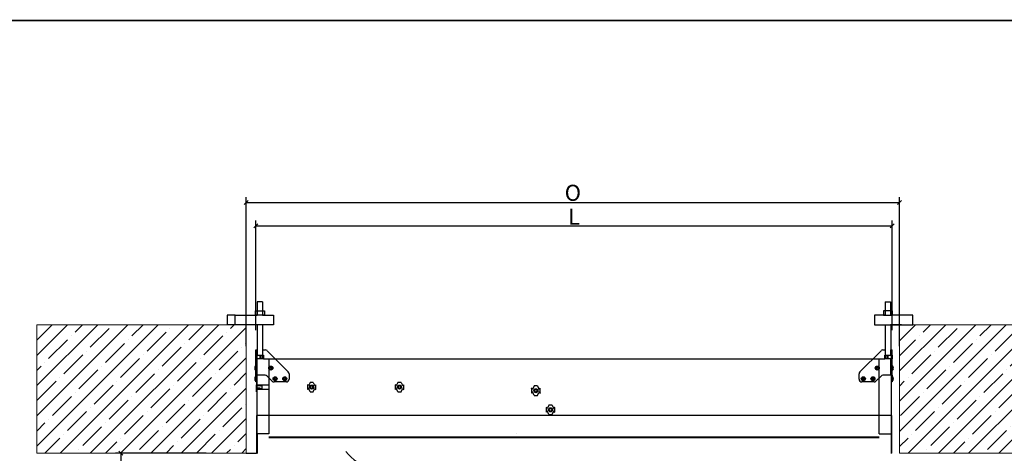
# Model space of a CAD drawing. Units: millimetres. Extents: x -3498 to 19955, y -3354 to 39653.
# Drawn here: x 11740 to 13578, y 2440 to 3251 of the extents above; entities that cross this region are included whole.
import ezdxf
from ezdxf.lldxf.tags import DXFTag

# ---------------------------------------------------------------- set-up
doc = ezdxf.new("R2010")
doc.units = ezdxf.units.MM
doc.layers.add('CONSTRUCTION', color=40, linetype='Continuous', lineweight=20)
doc.layers.add('FAKRO TEXT', color=80, linetype='Continuous', lineweight=9)
doc.layers.add('FAKRO LOFT LADDERS', color=7, linetype='Continuous')
doc.styles.get("Standard").update_dxf_attribs({"font": 'ARIAL.TTF'})
tags = doc.linetypes.add('HIDDEN2', pattern=[4.7625, 3.175, -1.5875]).pattern_tags.tags
tags[6:7] = [DXFTag(74, 4), DXFTag(75, 0), DXFTag(340, '0'), DXFTag(46, 0.0), DXFTag(50, 0.0), DXFTag(44, 0.0), DXFTag(45, 0.0)]
tags[4:5] = [DXFTag(74, 4), DXFTag(75, 0), DXFTag(340, '0'), DXFTag(46, 0.0), DXFTag(50, 0.0), DXFTag(44, 0.0), DXFTag(45, 0.0)]
doc.dimstyles.new('FAKRO', dxfattribs={"dimscale": 5, "dimtxt": 4, "dimasz": 1.5, "dimexe": 2, "dimexo": 15, "dimgap": 0.5, "dimtad": 1, "dimdec": 0, "dimrnd": 0.1, "dimzin": 1, "dimdsep": 46, "dimtxsty": 'Standard', "dimblk": 'OBLIQUE', "dimcen": 30, "dimclrd": 3, "dimclre": 3, "dimclrt": 3, "dimadec": 0, "dimazin": 0, "dimtfac": 1, "dimtdec": 0, "dimtix": 1, "dimtmove": 2, "dimatfit": 3, "dimldrblk": 'OBLIQUE', "dimfxl": 0, "dimtolj": 1, "dimarcsym": 0})

# ---------------------------------------------------------------- blocks, each defined once
blk = doc.blocks.new('A$C5B685DC8')
at = {"color": 7, "linetype": 'Continuous'}
for p, q in [((14.023, 5.339), (13.523, 5.339)), ((13.523, 5.339), (13.523, 4.096)), ((14.023, 5.339), (14.023, 4.096)), ((72.162, 5.344), (72.662, 5.344)), ((72.162, 5.344), (72.162, 4.1)), ((72.662, 5.344), (72.662, 4.1)), ((11.464, 4.096), (10.714, 4.096)), ((10.714, 4.096), (10.714, 3.2)), ((11.464, 3.2), (11.464, 4.096)), ((11.464, 4.096), (13.523, 4.096)), ((13.357, 4.098), (13.357, 4.498)), ((13.357, 4.498), (14.184, 4.498)), ((14.184, 4.098), (13.357, 4.098)), ((14.023, 4.096), (13.523, 4.096)), ((14.023, 4.096), (15.023, 4.096)), ((14.184, 4.498), (14.184, 4.098)), ((15.023, 4.096), (15.023, 3.2)), ((72.162, 4.1), (71.162, 4.1)), ((71.162, 4.1), (71.162, 3.2)), ((72, 4.503), (72, 4.103)), ((72.828, 4.503), (72, 4.503)), ((72, 4.103), (72.828, 4.103)), ((72.162, 4.1), (72.662, 4.1)), ((74.72, 4.1), (72.662, 4.1)), ((72.828, 4.103), (72.828, 4.503)), ((74.72, 3.2), (74.72, 4.1)), ((15.023, 3.2), (10.714, 3.2)), ((13.523, 3.2), (13.525, 0.35)), ((14.023, 3.2), (14.023, 0.35)), ((71.162, 3.2), (74.72, 3.2)), ((72.162, 3.2), (72.162, 0.35)), ((73.674, 3.2), (72.662, 3.2)), ((72.675, 3.2), (72.675, 0.35))]:
    blk.add_line(p, q, dxfattribs=at)
blk = doc.blocks.new('A$C440D5DCA')
at = {"color": 7, "linetype": 'Continuous'}
for p, q in [((28, 2916), (30.5, 2916)), ((28, 2906), (28, 2916)), ((30.5, 2906), (28, 2906)), ((28, 2899), (28, 2906)), ((30, 2899), (30, 2906)), ((30.5, 2906), (30.5, 2916)), ((30.5, 2906), (41.8, 2906)), ((35.8, 2899), (35.8, 2906)), ((36.8, 2906), (36.8, 2899)), ((39.8, 2906), (39.8, 2899)), ((40.5, 2916), (45.2, 2916)), ((41.8, 2906), (41.8, 2899)), ((48.7, 2914.5), (88.3, 2874.9)), ((1155.7, 2874.9), (1195.3, 2914.5)), ((1198.8, 2916), (1203.2, 2916)), ((1202.2, 2906), (1213.5, 2906)), ((1202.2, 2899), (1202.2, 2906)), ((1204.2, 2899), (1204.2, 2906)), ((1207.2, 2899), (1207.2, 2906)), ((1208.2, 2906), (1208.2, 2899)), ((1213.5, 2916), (1216, 2916)), ((1213.5, 2906), (1213.5, 2916)), ((1216, 2906), (1213.5, 2906)), ((1214, 2906), (1214, 2899)), ((1216, 2906), (1216, 2916)), ((1216, 2906), (1216, 2899)), ((28, 2868.5), (28, 2899)), ((28, 2899), (30.5, 2899)), ((30.5, 2868.5), (30.5, 2899)), ((41.8, 2899), (30.5, 2899)), ((64.3, 2899), (1179.7, 2899)), ((1213.5, 2899), (1202.2, 2899)), ((1213.5, 2868.5), (1213.5, 2899)), ((1213.5, 2899), (1216, 2899)), ((1216, 2868.5), (1216, 2899)), ((25.8, 2883.2), (25.8, 2883.2)), ((25.9, 2883.1), (25.8, 2883.1)), ((25.8, 2883.1), (25.9, 2883.1)), ((25.8, 2883.1), (25.8, 2883.1)), ((25.9, 2882.8), (25.8, 2882.8)), ((25.9, 2882.6), (25.8, 2882.6)), ((25.8, 2882.3), (25.9, 2882.3)), ((25.9, 2882.2), (25.8, 2882.2)), ((25.8, 2881.4), (25.8, 2881.4)), ((25.8, 2880.8), (25.8, 2880.8)), ((25.8, 2880.8), (25.8, 2880.8)), ((25.8, 2880.7), (25.8, 2880.7)), ((25.9, 2880.5), (25.8, 2880.5)), ((26, 2884.3), (26, 2884.5)), ((26, 2884.3), (26, 2881)), ((26, 2881), (26, 2879.4)), ((27.6, 2878.2), (27.6, 2885.7)), ((28, 2885.7), (27.6, 2885.7)), ((27.6, 2878.2), (28, 2878.2)), ((30.5, 2868.5), (28, 2868.5)), ((28, 2867), (28, 2868.5)), ((30, 2759), (30, 2868.5)), ((45.2, 2868.5), (30.5, 2868.5)), ((54.5, 2882.7), (53.8, 2882.7)), ((53.8, 2882.7), (53.8, 2881.2)), ((53.8, 2882.7), (54, 2882.5)), ((53.8, 2881.2), (54, 2881.4)), ((53.8, 2881.2), (54.5, 2881.2)), ((54.8, 2882.8), (54, 2883.8)), ((54, 2883.8), (55, 2882.9)), ((54, 2882.5), (54, 2881.4)), ((54.5, 2882.5), (54, 2882.5)), ((54, 2881.4), (54.5, 2881.4)), ((54, 2880.1), (54.8, 2881.1)), ((55, 2881), (54, 2880.1)), ((54.5, 2882.7), (54.5, 2882.5)), ((54.5, 2881.4), (54.5, 2881.2)), ((56.5, 2884.1), (55, 2884.1)), ((55, 2884.1), (55, 2883.2)), ((55, 2884.1), (55.2, 2883.9)), ((55, 2883.2), (55.2, 2883.2)), ((55, 2880.7), (55, 2879.9)), ((55.2, 2880.7), (55, 2880.7)), ((55.2, 2880.1), (55, 2879.9)), ((55, 2879.9), (56.5, 2879.9)), ((55.2, 2883.9), (55.2, 2883.2)), ((56.3, 2883.9), (55.2, 2883.9)), ((55.2, 2880.7), (55.2, 2880.1)), ((55.2, 2880.1), (56.3, 2880.1)), ((56.5, 2884.1), (56.3, 2883.9)), ((56.3, 2883.2), (56.3, 2883.9)), ((56.5, 2883.2), (56.3, 2883.2)), ((56.3, 2880.1), (56.3, 2880.7)), ((56.3, 2880.7), (56.5, 2880.7)), ((56.3, 2880.1), (56.5, 2879.9)), ((56.5, 2883.2), (56.5, 2884.1)), ((56.5, 2879.9), (56.5, 2880.7)), ((57.6, 2883.8), (56.6, 2882.9)), ((56.6, 2881), (57.6, 2880.1)), ((56.8, 2882.8), (57.6, 2883.8)), ((57.6, 2880.1), (56.8, 2881.1)), ((57.8, 2882.7), (57, 2882.7)), ((57, 2882.7), (57, 2882.5)), ((57.6, 2882.5), (57, 2882.5)), ((57, 2881.4), (57.6, 2881.4)), ((57, 2881.4), (57, 2881.2)), ((57, 2881.2), (57.8, 2881.2)), ((57.6, 2882.5), (57.8, 2882.7)), ((57.6, 2881.4), (57.6, 2882.5)), ((57.6, 2881.4), (57.8, 2881.2)), ((57.8, 2881.2), (57.8, 2882.7)), ((89.8, 2871.4), (89.8, 2861)), ((1154.2, 2861), (1154.2, 2871.4)), ((1187, 2882.7), (1186.2, 2882.7)), ((1186.2, 2882.7), (1186.2, 2881.2)), ((1186.2, 2882.7), (1186.4, 2882.5)), ((1186.2, 2881.2), (1186.4, 2881.4)), ((1186.2, 2881.2), (1187, 2881.2)), ((1187.2, 2882.8), (1186.4, 2883.8)), ((1186.4, 2883.8), (1187.4, 2882.9)), ((1186.4, 2882.5), (1186.4, 2881.4)), ((1187, 2882.5), (1186.4, 2882.5)), ((1186.4, 2881.4), (1187, 2881.4)), ((1186.4, 2880.1), (1187.2, 2881.1)), ((1187.4, 2881), (1186.4, 2880.1)), ((1187, 2882.7), (1187, 2882.5)), ((1187, 2881.4), (1187, 2881.2)), ((1189, 2884.1), (1187.5, 2884.1)), ((1187.5, 2884.1), (1187.5, 2883.2)), ((1187.5, 2884.1), (1187.7, 2883.9)), ((1187.5, 2883.2), (1187.7, 2883.2)), ((1187.5, 2880.7), (1187.5, 2879.9)), ((1187.7, 2880.7), (1187.5, 2880.7)), ((1187.7, 2880.1), (1187.5, 2879.9)), ((1187.5, 2879.9), (1189, 2879.9)), ((1187.7, 2883.9), (1187.7, 2883.2)), ((1188.8, 2883.9), (1187.7, 2883.9)), ((1187.7, 2880.7), (1187.7, 2880.1)), ((1187.7, 2880.1), (1188.8, 2880.1)), ((1189, 2884.1), (1188.8, 2883.9)), ((1188.8, 2883.2), (1188.8, 2883.9)), ((1189, 2883.2), (1188.8, 2883.2)), ((1188.8, 2880.1), (1188.8, 2880.7)), ((1188.8, 2880.7), (1189, 2880.7)), ((1188.8, 2880.1), (1189, 2879.9)), ((1189, 2883.2), (1189, 2884.1)), ((1190, 2883.8), (1189, 2882.9)), ((1189, 2881), (1190, 2880.1)), ((1189, 2879.9), (1189, 2880.7)), ((1189.2, 2882.8), (1190, 2883.8)), ((1190, 2880.1), (1189.2, 2881.1)), ((1190.2, 2882.7), (1189.5, 2882.7)), ((1189.5, 2882.7), (1189.5, 2882.5)), ((1190, 2882.5), (1189.5, 2882.5)), ((1189.5, 2881.4), (1190, 2881.4)), ((1189.5, 2881.4), (1189.5, 2881.2)), ((1189.5, 2881.2), (1190.2, 2881.2)), ((1190, 2882.5), (1190.2, 2882.7)), ((1190, 2881.4), (1190, 2882.5)), ((1190, 2881.4), (1190.2, 2881.2)), ((1190.2, 2881.2), (1190.2, 2882.7)), ((1213.5, 2868.5), (1198.8, 2868.5)), ((1216, 2868.5), (1213.5, 2868.5)), ((1214, 2868.5), (1214, 2759)), ((1216.4, 2885.7), (1216, 2885.7)), ((1216, 2878.2), (1216.4, 2878.2)), ((1216, 2868.5), (1216, 2867)), ((1216.4, 2878.2), (1216.4, 2885.7)), ((1218, 2884.5), (1218, 2884.3)), ((1218, 2881), (1218, 2884.3)), ((1218, 2879.4), (1218, 2881)), ((1218.1, 2883.1), (1218.2, 2883.1)), ((1218.1, 2883.1), (1218.2, 2883.1)), ((1218.1, 2882.8), (1218.2, 2882.8)), ((1218.1, 2882.6), (1218.2, 2882.6)), ((1218.2, 2882.3), (1218.1, 2882.3)), ((1218.1, 2882.2), (1218.2, 2882.2)), ((1218.1, 2880.5), (1218.2, 2880.5)), ((1218.2, 2883.2), (1218.2, 2883.2)), ((1218.2, 2883.1), (1218.2, 2883.1)), ((1218.2, 2881.4), (1218.2, 2881.4)), ((1218.2, 2880.8), (1218.2, 2880.8)), ((1218.2, 2880.8), (1218.2, 2880.8)), ((1218.2, 2880.7), (1218.2, 2880.7)), ((25.8, 2863.2), (25.8, 2863.2)), ((25.8, 2863.1), (25.8, 2863.1)), ((25.9, 2863.1), (25.8, 2863.1)), ((25.8, 2863.1), (25.9, 2863.1)), ((25.8, 2863.1), (25.8, 2863.1)), ((25.8, 2863.1), (25.8, 2863.1)), ((25.9, 2862.8), (25.8, 2862.8)), ((25.9, 2862.6), (25.8, 2862.6)), ((25.8, 2862.3), (25.9, 2862.3)), ((25.9, 2862.2), (25.8, 2862.2)), ((25.8, 2861.4), (25.8, 2861.4)), ((25.8, 2860.8), (25.8, 2860.8)), ((25.8, 2860.8), (25.8, 2860.8)), ((25.8, 2860.7), (25.8, 2860.7)), ((25.9, 2860.5), (25.8, 2860.5)), ((26, 2864.3), (26, 2864.5)), ((26, 2864.3), (26, 2861)), ((26, 2861), (26, 2859.4)), ((27.6, 2858.2), (27.6, 2865.7)), ((28, 2865.7), (27.6, 2865.7)), ((27.6, 2858.2), (28, 2858.2)), ((28, 2867), (28, 2857.4)), ((30, 2867), (28, 2867)), ((28, 2856), (28, 2857.4)), ((28, 2857.4), (30, 2857.4)), ((30, 2856), (28, 2856)), ((30, 2855.3), (28.9, 2855.3)), ((28.9, 2855.3), (28.9, 2850.9)), ((30, 2850.7), (28.9, 2850.9)), ((28.9, 2850.7), (28.9, 2850.9)), ((30, 2849.7), (28.9, 2850.7)), ((28.9, 2842.2), (28.9, 2850.7)), ((58.3, 2857.4), (48.7, 2867)), ((62.5, 2862.7), (61.8, 2862.7)), ((61.8, 2862.7), (61.8, 2861.2)), ((61.8, 2862.7), (62, 2862.5)), ((61.8, 2861.2), (62, 2861.4)), ((61.8, 2861.2), (62.5, 2861.2)), ((84.8, 2856), (61.8, 2856)), ((62.8, 2862.8), (62, 2863.8)), ((62, 2863.8), (63, 2862.9)), ((62, 2862.5), (62, 2861.4)), ((62.5, 2862.5), (62, 2862.5)), ((62, 2861.4), (62.5, 2861.4)), ((62, 2860.1), (62.8, 2861.1)), ((63, 2861), (62, 2860.1)), ((62.5, 2862.7), (62.5, 2862.5)), ((62.5, 2861.4), (62.5, 2861.2)), ((64.5, 2864.1), (63, 2864.1)), ((63, 2864.1), (63, 2863.2)), ((63, 2864.1), (63.2, 2863.9)), ((63, 2863.2), (63.2, 2863.2)), ((63, 2860.7), (63, 2859.9)), ((63.2, 2860.7), (63, 2860.7)), ((63.2, 2860.1), (63, 2859.9)), ((63, 2859.9), (64.5, 2859.9)), ((63.2, 2863.9), (63.2, 2863.2)), ((64.3, 2863.9), (63.2, 2863.9)), ((63.2, 2860.7), (63.2, 2860.1)), ((63.2, 2860.1), (64.3, 2860.1)), ((64.5, 2864.1), (64.3, 2863.9)), ((64.3, 2863.2), (64.3, 2863.9)), ((64.5, 2863.2), (64.3, 2863.2)), ((64.3, 2860.1), (64.3, 2860.7)), ((64.3, 2860.7), (64.5, 2860.7)), ((64.3, 2860.1), (64.5, 2859.9)), ((64.5, 2863.2), (64.5, 2864.1)), ((64.5, 2859.9), (64.5, 2860.7)), ((65.6, 2863.8), (64.6, 2862.9)), ((64.6, 2861), (65.6, 2860.1)), ((64.8, 2862.8), (65.6, 2863.8)), ((65.6, 2860.1), (64.8, 2861.1)), ((65.8, 2862.7), (65, 2862.7)), ((65, 2862.7), (65, 2862.5)), ((65.6, 2862.5), (65, 2862.5)), ((65, 2861.4), (65.6, 2861.4)), ((65, 2861.4), (65, 2861.2)), ((65, 2861.2), (65.8, 2861.2)), ((65.6, 2862.5), (65.8, 2862.7)), ((65.6, 2861.4), (65.6, 2862.5)), ((65.6, 2861.4), (65.8, 2861.2)), ((65.8, 2861.2), (65.8, 2862.7)), ((80.5, 2862.7), (79.8, 2862.7)), ((79.8, 2862.7), (79.8, 2861.2)), ((79.8, 2862.7), (80, 2862.5)), ((79.8, 2861.2), (80, 2861.4)), ((79.8, 2861.2), (80.5, 2861.2)), ((80.8, 2862.8), (80, 2863.8)), ((80, 2863.8), (81, 2862.9)), ((80, 2862.5), (80, 2861.4)), ((80.5, 2862.5), (80, 2862.5)), ((80, 2861.4), (80.5, 2861.4)), ((80, 2860.1), (80.8, 2861.1)), ((81, 2861), (80, 2860.1)), ((80.5, 2862.7), (80.5, 2862.5)), ((80.5, 2861.4), (80.5, 2861.2)), ((82.5, 2864.1), (81, 2864.1)), ((81, 2864.1), (81, 2863.2)), ((81, 2864.1), (81.2, 2863.9)), ((81, 2863.2), (81.2, 2863.2)), ((81, 2860.7), (81, 2859.9)), ((81.2, 2860.7), (81, 2860.7)), ((81.2, 2860.1), (81, 2859.9)), ((81, 2859.9), (82.5, 2859.9)), ((81.2, 2863.9), (81.2, 2863.2)), ((82.3, 2863.9), (81.2, 2863.9)), ((81.2, 2860.7), (81.2, 2860.1)), ((81.2, 2860.1), (82.3, 2860.1)), ((82.5, 2864.1), (82.3, 2863.9)), ((82.3, 2863.2), (82.3, 2863.9)), ((82.5, 2863.2), (82.3, 2863.2)), ((82.3, 2860.1), (82.3, 2860.7)), ((82.3, 2860.7), (82.5, 2860.7)), ((82.3, 2860.1), (82.5, 2859.9)), ((82.5, 2863.2), (82.5, 2864.1)), ((82.5, 2859.9), (82.5, 2860.7)), ((83.6, 2863.8), (82.6, 2862.9)), ((82.6, 2861), (83.6, 2860.1)), ((82.8, 2862.8), (83.6, 2863.8)), ((83.6, 2860.1), (82.8, 2861.1)), ((83.8, 2862.7), (83, 2862.7)), ((83, 2862.7), (83, 2862.5)), ((83.6, 2862.5), (83, 2862.5)), ((83, 2861.4), (83.6, 2861.4)), ((83, 2861.4), (83, 2861.2)), ((83, 2861.2), (83.8, 2861.2)), ((83.6, 2862.5), (83.8, 2862.7)), ((83.6, 2861.4), (83.6, 2862.5)), ((83.6, 2861.4), (83.8, 2861.2)), ((83.8, 2861.2), (83.8, 2862.7)), ((126.5, 2849.8), (124.1, 2850.9)), ((124.1, 2850.7), (124.1, 2850.9)), ((124.1, 2850.7), (124.1, 2842.2)), ((129, 2855.3), (126.5, 2849.8)), ((135, 2855.3), (129, 2855.3)), ((135, 2855.3), (137.5, 2849.8)), ((137.5, 2849.8), (139.9, 2850.9)), ((140, 2850.7), (139.9, 2850.9)), ((140, 2842.2), (140, 2850.7)), ((290.5, 2849.8), (288.1, 2850.9)), ((288.1, 2850.7), (288.1, 2850.9)), ((288.1, 2850.7), (288.1, 2842.2)), ((293, 2855.3), (290.5, 2849.8)), ((299, 2855.3), (293, 2855.3)), ((299, 2855.3), (301.5, 2849.8)), ((301.5, 2849.8), (303.9, 2850.9)), ((304, 2850.7), (303.9, 2850.9)), ((304, 2842.2), (304, 2850.7)), ((1182.2, 2856), (1159.2, 2856)), ((1161, 2862.7), (1160.2, 2862.7)), ((1160.2, 2862.7), (1160.2, 2861.2)), ((1160.2, 2862.7), (1160.4, 2862.5)), ((1160.2, 2861.2), (1160.4, 2861.4)), ((1160.2, 2861.2), (1161, 2861.2)), ((1161.2, 2862.8), (1160.4, 2863.8)), ((1160.4, 2863.8), (1161.4, 2862.9)), ((1160.4, 2862.5), (1160.4, 2861.4)), ((1161, 2862.5), (1160.4, 2862.5)), ((1160.4, 2861.4), (1161, 2861.4)), ((1160.4, 2860.1), (1161.2, 2861.1)), ((1161.4, 2861), (1160.4, 2860.1)), ((1161, 2862.7), (1161, 2862.5)), ((1161, 2861.4), (1161, 2861.2)), ((1163, 2864.1), (1161.5, 2864.1)), ((1161.5, 2864.1), (1161.5, 2863.2)), ((1161.5, 2864.1), (1161.7, 2863.9)), ((1161.5, 2863.2), (1161.7, 2863.2)), ((1161.5, 2860.7), (1161.5, 2859.9)), ((1161.7, 2860.7), (1161.5, 2860.7)), ((1161.7, 2860.1), (1161.5, 2859.9)), ((1161.5, 2859.9), (1163, 2859.9)), ((1161.7, 2863.9), (1161.7, 2863.2)), ((1162.8, 2863.9), (1161.7, 2863.9)), ((1161.7, 2860.7), (1161.7, 2860.1)), ((1161.7, 2860.1), (1162.8, 2860.1)), ((1163, 2864.1), (1162.8, 2863.9)), ((1162.8, 2863.2), (1162.8, 2863.9)), ((1163, 2863.2), (1162.8, 2863.2)), ((1162.8, 2860.1), (1162.8, 2860.7)), ((1162.8, 2860.7), (1163, 2860.7)), ((1162.8, 2860.1), (1163, 2859.9)), ((1163, 2863.2), (1163, 2864.1)), ((1164, 2863.8), (1163, 2862.9)), ((1163, 2861), (1164, 2860.1)), ((1163, 2859.9), (1163, 2860.7)), ((1163.2, 2862.8), (1164, 2863.8)), ((1164, 2860.1), (1163.2, 2861.1)), ((1164.2, 2862.7), (1163.5, 2862.7)), ((1163.5, 2862.7), (1163.5, 2862.5)), ((1164, 2862.5), (1163.5, 2862.5)), ((1163.5, 2861.4), (1164, 2861.4)), ((1163.5, 2861.4), (1163.5, 2861.2)), ((1163.5, 2861.2), (1164.2, 2861.2)), ((1164, 2862.5), (1164.2, 2862.7)), ((1164, 2861.4), (1164, 2862.5)), ((1164, 2861.4), (1164.2, 2861.2)), ((1164.2, 2861.2), (1164.2, 2862.7)), ((1179, 2862.7), (1178.2, 2862.7)), ((1178.2, 2862.7), (1178.2, 2861.2)), ((1178.2, 2862.7), (1178.4, 2862.5)), ((1178.2, 2861.2), (1178.4, 2861.4)), ((1178.2, 2861.2), (1179, 2861.2)), ((1179.2, 2862.8), (1178.4, 2863.8)), ((1178.4, 2863.8), (1179.4, 2862.9)), ((1178.4, 2862.5), (1178.4, 2861.4)), ((1179, 2862.5), (1178.4, 2862.5)), ((1178.4, 2861.4), (1179, 2861.4)), ((1178.4, 2860.1), (1179.2, 2861.1)), ((1179.4, 2861), (1178.4, 2860.1)), ((1179, 2862.7), (1179, 2862.5)), ((1179, 2861.4), (1179, 2861.2)), ((1181, 2864.1), (1179.5, 2864.1)), ((1179.5, 2864.1), (1179.5, 2863.2)), ((1179.5, 2864.1), (1179.7, 2863.9)), ((1179.5, 2863.2), (1179.7, 2863.2)), ((1179.5, 2860.7), (1179.5, 2859.9)), ((1179.7, 2860.7), (1179.5, 2860.7)), ((1179.7, 2860.1), (1179.5, 2859.9)), ((1179.5, 2859.9), (1181, 2859.9)), ((1179.7, 2863.9), (1179.7, 2863.2)), ((1180.8, 2863.9), (1179.7, 2863.9)), ((1179.7, 2860.7), (1179.7, 2860.1)), ((1179.7, 2860.1), (1180.8, 2860.1)), ((1181, 2864.1), (1180.8, 2863.9)), ((1180.8, 2863.2), (1180.8, 2863.9)), ((1181, 2863.2), (1180.8, 2863.2)), ((1180.8, 2860.1), (1180.8, 2860.7)), ((1180.8, 2860.7), (1181, 2860.7)), ((1180.8, 2860.1), (1181, 2859.9)), ((1181, 2863.2), (1181, 2864.1)), ((1182, 2863.8), (1181, 2862.9)), ((1181, 2861), (1182, 2860.1)), ((1181, 2859.9), (1181, 2860.7)), ((1181.2, 2862.8), (1182, 2863.8)), ((1182, 2860.1), (1181.2, 2861.1)), ((1182.2, 2862.7), (1181.5, 2862.7)), ((1181.5, 2862.7), (1181.5, 2862.5)), ((1182, 2862.5), (1181.5, 2862.5)), ((1181.5, 2861.4), (1182, 2861.4)), ((1181.5, 2861.4), (1181.5, 2861.2)), ((1181.5, 2861.2), (1182.2, 2861.2)), ((1182, 2862.5), (1182.2, 2862.7)), ((1182, 2861.4), (1182, 2862.5)), ((1182, 2861.4), (1182.2, 2861.2)), ((1182.2, 2861.2), (1182.2, 2862.7)), ((1195.3, 2867), (1185.7, 2857.4)), ((1216, 2867), (1214, 2867)), ((1214, 2857.4), (1216, 2857.4)), ((1216, 2856), (1214, 2856)), ((1216, 2857.4), (1216, 2867)), ((1216.4, 2865.7), (1216, 2865.7)), ((1216, 2858.2), (1216.4, 2858.2)), ((1216, 2857.4), (1216, 2856)), ((1216.4, 2858.2), (1216.4, 2865.7)), ((1218, 2864.5), (1218, 2864.3)), ((1218, 2861), (1218, 2864.3)), ((1218, 2859.4), (1218, 2861)), ((1218.1, 2863.1), (1218.2, 2863.1)), ((1218.1, 2863.1), (1218.2, 2863.1)), ((1218.1, 2862.8), (1218.2, 2862.8)), ((1218.1, 2862.6), (1218.2, 2862.6)), ((1218.2, 2862.3), (1218.1, 2862.3)), ((1218.1, 2862.2), (1218.2, 2862.2)), ((1218.1, 2860.5), (1218.2, 2860.5)), ((1218.2, 2863.2), (1218.2, 2863.2)), ((1218.2, 2863.1), (1218.2, 2863.1)), ((1218.2, 2863.1), (1218.2, 2863.1)), ((1218.2, 2863.1), (1218.2, 2863.1)), ((1218.2, 2861.4), (1218.2, 2861.4)), ((1218.2, 2860.8), (1218.2, 2860.8)), ((1218.2, 2860.8), (1218.2, 2860.8)), ((1218.2, 2860.7), (1218.2, 2860.7)), ((30, 2843.2), (28.9, 2842.2)), ((28.9, 2842), (30, 2842.2)), ((28.9, 2842.2), (28.9, 2842)), ((28.9, 2837.7), (28.9, 2842)), ((30, 2837.7), (28.9, 2837.7)), ((126.5, 2843.1), (124.1, 2842)), ((124.1, 2842.2), (124.1, 2842)), ((129, 2837.7), (126.5, 2843.1)), ((129, 2837.7), (135, 2837.7)), ((135, 2837.7), (137.5, 2843.1)), ((137.5, 2843.1), (139.9, 2842)), ((140, 2842.2), (139.9, 2842)), ((290.5, 2843.1), (288.1, 2842)), ((288.1, 2842.2), (288.1, 2842)), ((293, 2837.7), (290.5, 2843.1)), ((293, 2837.7), (299, 2837.7)), ((299, 2837.7), (301.5, 2843.1)), ((301.5, 2843.1), (303.9, 2842)), ((304, 2842.2), (303.9, 2842)), ((542.7, 2844), (542.8, 2844.2)), ((542.7, 2844), (542.7, 2835.5)), ((542.7, 2835.5), (542.8, 2835.3)), ((545.2, 2843.1), (542.8, 2844.2)), ((545.2, 2836.4), (542.8, 2835.3)), ((547.7, 2848.5), (545.2, 2843.1)), ((547.7, 2830.9), (545.2, 2836.4)), ((553.7, 2848.5), (547.7, 2848.5)), ((553.7, 2848.5), (556.2, 2843.1)), ((553.7, 2830.9), (556.2, 2836.4)), ((556.2, 2843.1), (558.6, 2844.2)), ((556.2, 2836.4), (558.6, 2835.3)), ((558.6, 2844), (558.6, 2844.2)), ((558.6, 2835.5), (558.6, 2844)), ((558.6, 2835.5), (558.6, 2835.3)), ((547.7, 2830.9), (553.7, 2830.9)), ((570, 2808.1), (570.1, 2808.4)), ((570, 2808.1), (570, 2799.7)), ((570, 2799.7), (570.1, 2799.5)), ((572.5, 2807.3), (570.1, 2808.4)), ((572.5, 2800.6), (570.1, 2799.5)), ((575, 2812.7), (572.5, 2807.3)), ((575, 2795.1), (572.5, 2800.6)), ((581, 2812.7), (575, 2812.7)), ((575, 2795.1), (581, 2795.1)), ((581, 2812.7), (583.5, 2807.3)), ((581, 2795.1), (583.5, 2800.6)), ((583.5, 2807.3), (585.8, 2808.4)), ((583.5, 2800.6), (585.8, 2799.5)), ((585.9, 2808.1), (585.8, 2808.4)), ((585.9, 2799.7), (585.8, 2799.5)), ((585.9, 2799.7), (585.9, 2808.1)), ((30, 2793), (29, 2793)), ((29, 2793), (29, 2723)), ((1215, 2793), (29, 2793)), ((1214, 2793), (1215, 2793)), ((1215, 2793), (1215, 2723)), ((30, 2759), (30, 2722)), ((514.2, 2758.9), (514.2, 2759)), ((1214, 2759), (1214, 2723)), ((52, 2752.3), (1192, 2752.3)), ((225.3, 2752.3), (157.1, 2752.3)), ((0, 2723), (0, 2722)), ((10, 2723), (29, 2723)), ((1214, 2723), (1214, 2722)), ((1244, 2722), (1244, 2723))]:
    blk.add_line(p, q, dxfattribs=at)
at = {"color": 7, "linetype": 'HIDDEN2'}
for p, q in [((30, 2868.5), (30, 2899)), ((41.8, 2899), (64.3, 2899)), ((52, 2899), (52, 2759)), ((1179.7, 2899), (1202.2, 2899)), ((1192, 2759), (1192, 2899)), ((1214, 2899), (1214, 2868.5)), ((36, 2849.8), (30, 2850.7)), ((38.9, 2850.2), (30, 2850.2)), ((52, 2850.2), (38.9, 2850.2)), ((38.9, 2850.2), (38.9, 2842.7)), ((30, 2849.8), (28.9, 2849.8)), ((28.9, 2849.5), (38.9, 2849.5)), ((38.9, 2849), (28.9, 2849)), ((28.9, 2844), (38.9, 2844)), ((28.9, 2843.5), (38.9, 2843.5)), ((30, 2843.1), (28.9, 2843.1)), ((36, 2849.8), (30, 2849.8)), ((30, 2849.7), (36, 2848.8)), ((36, 2848.8), (30, 2848.8)), ((36, 2844.1), (30, 2844.1)), ((30, 2843.2), (36, 2844.1)), ((36, 2843.1), (30, 2843.1)), ((30, 2842.2), (36, 2843.1)), ((30, 2842.7), (38.9, 2842.7)), ((36, 2848.8), (36, 2849.8)), ((36, 2844.1), (36, 2843.1)), ((38.9, 2842.7), (52, 2842.7)), ((126, 2848.8), (124.1, 2849.7)), ((126, 2844.1), (124.1, 2843.2)), ((126.5, 2849.8), (126, 2848.8)), ((126.5, 2843.1), (126, 2844.1)), ((138, 2848.8), (137.5, 2849.8)), ((138, 2844.1), (137.5, 2843.1)), ((140, 2849.7), (138, 2848.8)), ((140, 2843.2), (138, 2844.1)), ((290, 2848.8), (288.1, 2849.7)), ((290, 2844.1), (288.1, 2843.2)), ((290.5, 2849.8), (290, 2848.8)), ((290.5, 2843.1), (290, 2844.1)), ((302, 2848.8), (301.5, 2849.8)), ((302, 2844.1), (301.5, 2843.1)), ((304, 2849.7), (302, 2848.8)), ((304, 2843.2), (302, 2844.1)), ((544.7, 2842.1), (542.7, 2843)), ((544.7, 2837.4), (542.7, 2836.5)), ((545.2, 2843.1), (544.7, 2842.1)), ((545.2, 2836.4), (544.7, 2837.4)), ((556.7, 2842.1), (556.2, 2843.1)), ((556.7, 2837.4), (556.2, 2836.4)), ((558.6, 2843), (556.7, 2842.1)), ((558.6, 2836.5), (556.7, 2837.4)), ((572, 2806.3), (570, 2807.2)), ((572, 2801.6), (570, 2800.7)), ((572.5, 2807.3), (572, 2806.3)), ((572.5, 2800.6), (572, 2801.6)), ((583.9, 2806.3), (583.5, 2807.3)), ((583.9, 2801.6), (583.5, 2800.6)), ((585.9, 2807.2), (583.9, 2806.3)), ((585.9, 2800.7), (583.9, 2801.6)), ((52, 2759), (29, 2759)), ((1192, 2759), (1214, 2759)), ((52, 2753.3), (1192, 2753.3))]:
    blk.add_line(p, q, dxfattribs=at)
at = {"color": 7, "linetype": 'Continuous'}
for centre, radius in [((55.8, 2882), 3.75), ((1188.2, 2882), 3.75), ((63.8, 2862), 3.75), ((81.8, 2862), 3.75), ((1162.2, 2862), 3.75), ((1180.2, 2862), 3.75), ((132, 2846.5), 2.5), ((296, 2846.5), 2.5), ((550.7, 2839.7), 2.5), ((578, 2803.9), 2.5)]:
    blk.add_circle(centre, radius, dxfattribs=at)
at = {"color": 7, "linetype": 'HIDDEN2'}
for centre in [(132, 2846.5), (296, 2846.5), (550.7, 2839.7), (578, 2803.9)]:
    blk.add_circle(centre, 3.75, dxfattribs=at)
at = {"color": 7, "linetype": 'Continuous'}
for centre, radius, start, end in [((45.2, 2911), 5, 45, 90), ((1198.8, 2911), 5, 90, 135), ((30.6, 2882.8), 4.81, 161.0943, 175.1672), ((31.3, 2882.7), 5.51, 162.3489, 175.5345), ((31.4, 2882.9), 5.6, 169.1109, 174.5087), ((26.9, 2882.9), 1.17, 147.7807, 166.4135), ((29.7, 2883), 3.96, 174.3074, 177.4269), ((26.9, 2882.9), 1.17, 163.5872, 166.4135), ((31.3, 2882.3), 5.59, 171.7951, 174.5162), ((29.6, 2882.5), 3.83, 174.6903, 178.7848), ((27.3, 2882.1), 1.55, 162.1706, 170.1567), ((26.7, 2882.3), 0.965, 180.1176, 190.3041), ((26.9, 2882.4), 1.15, 193.4507, 204.859), ((26.9, 2881.5), 1.17, 147.7232, 166.471), ((26.7, 2881.6), 0.965, 169.6959, 179.8824), ((27.3, 2881.8), 1.55, 189.8406, 214.0435), ((29.6, 2881.4), 3.83, 181.2152, 185.3097), ((26.6, 2881.6), 0.856, 196.0741, 227.3496), ((31.3, 2881.6), 5.59, 185.4838, 192.6794), ((31.3, 2881.3), 5.53, 184.4864, 185.3926), ((29.7, 2880.9), 3.96, 182.5731, 185.6926), ((31.4, 2881.1), 5.6, 185.4913, 192.672), ((31.7, 2882.8), 6, 163.0763, 169.1154), ((31.7, 2882.8), 6, 163.0763, 168.5094), ((31.7, 2882.8), 6, 168.7889, 169.1154), ((33.9, 2882.8), 7.96, 175.006, 184.994), ((27.3, 2880.1), 1.45, 168.573, 191.427), ((31.7, 2881.1), 6, 190.8844, 191.7594), ((31.7, 2881.1), 6, 192.1181, 196.9237), ((31.7, 2881.1), 6, 192.4964, 196.9237), ((27.6, 2884.1), 1.65, 90, 163.0763), ((27.6, 2884.1), 1.65, 90, 163.0763), ((27.6, 2879.9), 1.65, 196.9237, 270), ((27.6, 2879.9), 1.65, 196.9237, 270), ((45.2, 2863.5), 5, 45, 90), ((55.8, 2882), 2.58, 135, 225), ((55.8, 2882), 2.58, 45, 135), ((55.8, 2882), 2.58, 225, 315), ((54.5, 2883.2), 0.7, 270, 0), ((54.5, 2883.2), 0.5, 269.9996, 301.884), ((54.5, 2880.7), 0.7, 0, 90), ((54.5, 2880.7), 0.5, 58.1163, 90), ((54.5, 2883.2), 0.5, 301.8837, 328.1163), ((54.5, 2880.7), 0.5, 31.8837, 58.1163), ((54.5, 2883.2), 0.5, 328.1163, 0), ((54.5, 2880.7), 0.5, 0, 31.884), ((57, 2883.2), 0.7, 180, 270), ((57, 2880.7), 0.7, 90, 180), ((57, 2883.2), 0.5, 179.9996, 211.884), ((57, 2880.7), 0.5, 148.1163, 180), ((57, 2883.2), 0.5, 211.8837, 238.1163), ((57, 2880.7), 0.5, 121.8837, 148.1163), ((57, 2883.2), 0.5, 238.1163, 270), ((57, 2880.7), 0.5, 89.9996, 121.884), ((55.8, 2882), 2.58, 315, 45), ((84.8, 2871.4), 5, 0, 45), ((1159.2, 2871.4), 5, 135, 180), ((1188.2, 2882), 2.58, 135, 225), ((1188.2, 2882), 2.58, 45, 135), ((1188.2, 2882), 2.58, 225, 315), ((1187, 2883.2), 0.7, 270, 0), ((1187, 2883.2), 0.5, 269.9996, 301.884), ((1187, 2880.7), 0.7, 0, 90), ((1187, 2880.7), 0.5, 58.1163, 90), ((1187, 2883.2), 0.5, 301.8837, 328.1163), ((1187, 2880.7), 0.5, 31.8837, 58.1163), ((1187, 2883.2), 0.5, 328.1163, 0), ((1187, 2880.7), 0.5, 0, 31.884), ((1189.5, 2883.2), 0.7, 180, 270), ((1189.5, 2880.7), 0.7, 90, 180), ((1189.5, 2883.2), 0.5, 179.9996, 211.884), ((1189.5, 2883.2), 0.5, 211.8837, 238.1163), ((1189.5, 2880.7), 0.5, 121.8837, 148.1163), ((1189.5, 2880.7), 0.5, 148.1163, 180), ((1189.5, 2883.2), 0.5, 238.1163, 270), ((1189.5, 2880.7), 0.5, 89.9996, 121.884), ((1188.2, 2882), 2.58, 315, 45), ((1198.8, 2863.5), 5, 90, 135), ((1216.4, 2884.1), 1.65, 16.9237, 90), ((1216.4, 2884.1), 1.65, 16.9237, 90), ((1216.4, 2879.9), 1.65, 270, 343.0763), ((1216.4, 2879.9), 1.65, 270, 343.0763), ((1212.3, 2882.8), 6, 12.1175, 16.9237), ((1212.3, 2882.8), 6, 10.8844, 16.9237), ((1213.4, 2882.8), 4.81, 4.8328, 18.9057), ((1212.7, 2882.7), 5.51, 4.4654, 17.6512), ((1216.7, 2881.8), 1.55, 325.9566, 350.1593), ((1217.4, 2881.6), 0.856, 312.65, 343.9262), ((1212.3, 2881.1), 6, 343.0763, 348.5093), ((1212.3, 2881.1), 6, 343.0763, 347.4644), ((1212.3, 2882.8), 6, 10.8844, 11.7597), ((1212.7, 2882.9), 5.59, 5.4838, 10.8926), ((1217.1, 2882.9), 1.17, 13.529, 32.2768), ((1210.1, 2882.8), 7.96, 355.006, 4.994), ((1217.1, 2881.5), 1.17, 13.5865, 32.2193), ((1212.6, 2881.6), 5.6, 347.328, 354.5087), ((1212.7, 2881.1), 5.59, 347.3206, 354.5162), ((1216.7, 2880.1), 1.45, 348.573, 11.427), ((1212.3, 2881.1), 6, 348.7885, 349.1154), ((1214.3, 2883), 3.96, 2.5697, 5.696), ((1217.1, 2882.9), 1.17, 13.529, 16.3727), ((1212.6, 2882.3), 5.6, 5.4913, 8.2067), ((1214.4, 2882.5), 3.8, 1.2039, 5.321), ((1216.7, 2882.1), 1.55, 9.8788, 17.8417), ((1217.3, 2882.3), 0.968, 349.7137, 359.8646), ((1217.1, 2882.4), 1.15, 335.1556, 346.5075), ((1217.3, 2881.6), 0.968, 0.1354, 10.2863), ((1214.4, 2881.4), 3.8, 354.679, 358.7961), ((1212.7, 2881.3), 5.52, 354.6161, 355.5235), ((1214.3, 2880.9), 3.96, 354.304, 357.4303), ((30.6, 2862.8), 4.81, 161.0943, 175.1672), ((31.3, 2862.7), 5.51, 162.3489, 175.5345), ((31.4, 2862.9), 5.6, 169.1109, 174.5087), ((26.9, 2862.9), 1.17, 147.7807, 166.4135), ((29.7, 2863), 3.96, 174.3074, 177.4269), ((26.9, 2862.9), 1.17, 163.5872, 166.4135), ((26.9, 2862.9), 1.17, 163.5872, 166.4135), ((26.9, 2862.9), 1.17, 163.5872, 166.4135), ((31.3, 2862.3), 5.59, 171.7951, 174.5162), ((29.6, 2862.5), 3.83, 174.6903, 178.7848), ((27.3, 2862.1), 1.55, 162.1706, 170.1567), ((26.7, 2862.3), 0.965, 180.1176, 190.3041), ((26.9, 2862.4), 1.15, 193.4507, 204.859), ((26.9, 2861.5), 1.17, 147.7232, 166.471), ((26.7, 2861.6), 0.965, 169.6959, 179.8824), ((27.3, 2861.8), 1.55, 189.8406, 214.0435), ((29.6, 2861.4), 3.83, 181.2152, 185.3097), ((26.6, 2861.6), 0.856, 196.0741, 227.3496), ((31.3, 2861.6), 5.59, 185.4838, 192.6794), ((31.3, 2861.3), 5.53, 184.4864, 185.3926), ((29.7, 2860.9), 3.96, 182.5731, 185.6926), ((31.4, 2861.1), 5.6, 185.4913, 192.672), ((31.7, 2862.8), 6, 163.0763, 168.5094), ((31.7, 2862.8), 6, 163.0763, 169.1154), ((31.7, 2862.8), 6, 163.0763, 168.5094), ((31.7, 2862.8), 6, 163.0763, 168.5094), ((31.7, 2862.8), 6, 168.7889, 169.1154), ((31.7, 2862.8), 6, 168.7889, 169.1154), ((31.7, 2862.8), 6, 168.7889, 169.1154), ((33.9, 2862.8), 7.96, 175.006, 184.994), ((27.3, 2860.1), 1.45, 168.573, 191.427), ((31.7, 2861.1), 6, 190.8844, 191.7594), ((31.7, 2861.1), 6, 192.1181, 196.9237), ((31.7, 2861.1), 6, 192.4964, 196.9237), ((31.7, 2861.1), 6, 192.4964, 196.9237), ((31.7, 2861.1), 6, 192.4964, 196.9237), ((27.6, 2864.1), 1.65, 90, 163.0763), ((27.6, 2864.1), 1.65, 90, 163.0763), ((27.6, 2864.1), 1.65, 90, 163.0763), ((27.6, 2864.1), 1.65, 90, 163.0763), ((27.6, 2859.9), 1.65, 196.9237, 270), ((27.6, 2859.9), 1.65, 196.9237, 270), ((27.6, 2859.9), 1.65, 196.9237, 270), ((27.6, 2859.9), 1.65, 196.9237, 270), ((61.8, 2861), 5, 225, 270), ((63.8, 2862), 2.58, 135, 225), ((63.8, 2862), 2.58, 45, 135), ((63.8, 2862), 2.58, 225, 315), ((62.5, 2863.2), 0.7, 270, 0), ((62.5, 2863.2), 0.5, 269.9996, 301.884), ((62.5, 2860.7), 0.7, 0, 90), ((62.5, 2860.7), 0.5, 58.1163, 90), ((62.5, 2863.2), 0.5, 301.8837, 328.1163), ((62.5, 2860.7), 0.5, 31.8837, 58.1163), ((62.5, 2863.2), 0.5, 328.1163, 0), ((62.5, 2860.7), 0.5, 0, 31.884), ((65, 2863.2), 0.7, 180, 270), ((65, 2860.7), 0.7, 90, 180), ((65, 2863.2), 0.5, 179.9996, 211.884), ((65, 2860.7), 0.5, 148.1163, 180), ((65, 2863.2), 0.5, 211.8837, 238.1163), ((65, 2860.7), 0.5, 121.8837, 148.1163), ((65, 2863.2), 0.5, 238.1163, 270), ((65, 2860.7), 0.5, 89.9996, 121.884), ((63.8, 2862), 2.58, 315, 45), ((81.8, 2862), 2.58, 135, 225), ((81.8, 2862), 2.58, 45, 135), ((81.8, 2862), 2.58, 225, 315), ((80.5, 2863.2), 0.7, 270, 0), ((80.5, 2863.2), 0.5, 269.9996, 301.884), ((80.5, 2860.7), 0.7, 0, 90), ((80.5, 2860.7), 0.5, 58.1163, 90), ((80.5, 2863.2), 0.5, 301.8837, 328.1163), ((80.5, 2860.7), 0.5, 31.8837, 58.1163), ((80.5, 2863.2), 0.5, 328.1163, 0), ((80.5, 2860.7), 0.5, 0, 31.884), ((83, 2863.2), 0.7, 180, 270), ((83, 2860.7), 0.7, 90, 180), ((83, 2863.2), 0.5, 179.9996, 211.884), ((83, 2860.7), 0.5, 148.1163, 180), ((83, 2863.2), 0.5, 211.8837, 238.1163), ((83, 2860.7), 0.5, 121.8837, 148.1163), ((83, 2863.2), 0.5, 238.1163, 270), ((83, 2860.7), 0.5, 89.9996, 121.884), ((81.8, 2862), 2.58, 315, 45), ((84.8, 2861), 5, 270, 0), ((1159.2, 2861), 5, 180, 270), ((1162.2, 2862), 2.58, 135, 225), ((1162.2, 2862), 2.58, 45, 135), ((1162.2, 2862), 2.58, 225, 315), ((1161, 2863.2), 0.7, 270, 0), ((1161, 2863.2), 0.5, 269.9996, 301.884), ((1161, 2860.7), 0.7, 0, 90), ((1161, 2860.7), 0.5, 58.1163, 90), ((1161, 2863.2), 0.5, 301.8837, 328.1163), ((1161, 2860.7), 0.5, 31.8837, 58.1163), ((1161, 2863.2), 0.5, 328.1163, 0), ((1161, 2860.7), 0.5, 0, 31.884), ((1163.5, 2863.2), 0.7, 180, 270), ((1163.5, 2860.7), 0.7, 90, 180), ((1163.5, 2863.2), 0.5, 179.9996, 211.884), ((1163.5, 2863.2), 0.5, 211.8837, 238.1163), ((1163.5, 2860.7), 0.5, 121.8837, 148.1163), ((1163.5, 2860.7), 0.5, 148.1163, 180), ((1163.5, 2863.2), 0.5, 238.1163, 270), ((1163.5, 2860.7), 0.5, 89.9996, 121.884), ((1162.2, 2862), 2.58, 315, 45), ((1180.2, 2862), 2.58, 135, 225), ((1180.2, 2862), 2.58, 45, 135), ((1180.2, 2862), 2.58, 225, 315), ((1179, 2863.2), 0.7, 270, 0), ((1179, 2863.2), 0.5, 269.9996, 301.884), ((1179, 2860.7), 0.7, 0, 90), ((1179, 2860.7), 0.5, 58.1163, 90), ((1179, 2863.2), 0.5, 301.8837, 328.1163), ((1179, 2860.7), 0.5, 31.8837, 58.1163), ((1179, 2863.2), 0.5, 328.1163, 0), ((1179, 2860.7), 0.5, 0, 31.884), ((1181.5, 2863.2), 0.7, 180, 270), ((1181.5, 2860.7), 0.7, 90, 180), ((1181.5, 2863.2), 0.5, 179.9996, 211.884), ((1181.5, 2863.2), 0.5, 211.8837, 238.1163), ((1181.5, 2860.7), 0.5, 121.8837, 148.1163), ((1181.5, 2860.7), 0.5, 148.1163, 180), ((1181.5, 2863.2), 0.5, 238.1163, 270), ((1181.5, 2860.7), 0.5, 89.9996, 121.884), ((1180.2, 2862), 2.58, 315, 45), ((1182.2, 2861), 5, 270, 315), ((1216.4, 2864.1), 1.65, 16.9237, 90), ((1216.4, 2864.1), 1.65, 16.9237, 90), ((1216.4, 2864.1), 1.65, 16.9237, 90), ((1216.4, 2864.1), 1.65, 16.9237, 90), ((1216.4, 2859.9), 1.65, 270, 343.0763), ((1216.4, 2859.9), 1.65, 270, 343.0763), ((1216.4, 2859.9), 1.65, 270, 343.0763), ((1216.4, 2859.9), 1.65, 270, 343.0763), ((1212.3, 2862.8), 6, 12.1175, 16.9237), ((1212.3, 2862.8), 6, 12.1175, 16.9237), ((1212.3, 2862.8), 6, 10.8844, 16.9237), ((1212.3, 2862.8), 6, 12.1175, 16.9237), ((1213.4, 2862.8), 4.81, 4.8328, 18.9057), ((1212.7, 2862.7), 5.51, 4.4654, 17.6512), ((1216.7, 2861.8), 1.55, 325.9566, 350.1593), ((1217.4, 2861.6), 0.856, 312.65, 343.9262), ((1212.3, 2861.1), 6, 343.0763, 348.5093), ((1212.3, 2861.1), 6, 343.0763, 347.4644), ((1212.3, 2861.1), 6, 343.0763, 347.4644), ((1212.3, 2861.1), 6, 343.0763, 347.4644), ((1212.3, 2862.8), 6, 10.8844, 11.7597), ((1212.3, 2862.8), 6, 10.8844, 11.7597), ((1212.3, 2862.8), 6, 10.8844, 11.7597), ((1212.7, 2862.9), 5.59, 5.4838, 10.8926), ((1217.1, 2862.9), 1.17, 13.529, 32.2768), ((1210.1, 2862.8), 7.96, 355.006, 4.994), ((1217.1, 2861.5), 1.17, 13.5865, 32.2193), ((1212.6, 2861.6), 5.6, 347.328, 354.5087), ((1212.7, 2861.1), 5.59, 347.3206, 354.5162), ((1216.7, 2860.1), 1.45, 348.573, 11.427), ((1212.3, 2861.1), 6, 348.7885, 349.1154), ((1214.3, 2863), 3.96, 2.5697, 5.696), ((1217.1, 2862.9), 1.17, 13.529, 16.3727), ((1217.1, 2862.9), 1.17, 13.529, 16.3727), ((1217.1, 2862.9), 1.17, 13.529, 16.3727), ((1212.6, 2862.3), 5.6, 5.4913, 8.2067), ((1214.4, 2862.5), 3.8, 1.2039, 5.321), ((1216.7, 2862.1), 1.55, 9.8788, 17.8417), ((1217.3, 2862.3), 0.968, 349.7137, 359.8646), ((1217.1, 2862.4), 1.15, 335.1556, 346.5075), ((1217.3, 2861.6), 0.968, 0.1354, 10.2863), ((1214.4, 2861.4), 3.8, 354.679, 358.7961), ((1212.7, 2861.3), 5.52, 354.6161, 355.5235), ((1214.3, 2860.9), 3.96, 354.304, 357.4303), ((132, 2846.5), 3, 255, 195), ((296, 2846.5), 3, 255, 195), ((550.7, 2839.7), 3, 255, 195), ((578, 2803.9), 3, 255, 195)]:
    blk.add_arc(centre, radius, start, end, dxfattribs=at)
at = {"color": 7, "linetype": 'HIDDEN2'}
blk.add_arc((279.8, 2796.9), 110, 220.3047, 279.7425, dxfattribs=at)
at = {"color": 7, "linetype": 'Continuous'}
for points, knots in [([(25.8, 2883.1), (25.8, 2883.1), (25.8, 2883.1), (25.8, 2883.1), (25.8, 2883.1), (25.8, 2883.1)], [0, 0, 0, 0, 0.5, 0.5, 1, 1, 1, 1]), ([(25.8, 2883.1), (25.8, 2883.1), (25.8, 2883.1), (25.8, 2883.1), (25.8, 2883.1), (25.8, 2883.1)], [0, 0, 0, 0, 0.5, 0.5, 0.7024737, 0.7024737, 0.7024737, 0.7024737]), ([(25.8, 2863.1), (25.8, 2863.1), (25.8, 2863.1), (25.8, 2863.1), (25.8, 2863.1), (25.8, 2863.1)], [0, 0, 0, 0, 0.5, 0.5, 0.7024737, 0.7024737, 0.7024737, 0.7024737]), ([(25.8, 2863.1), (25.8, 2863.1), (25.8, 2863.1), (25.8, 2863.1), (25.8, 2863.1), (25.8, 2863.1)], [0, 0, 0, 0, 0.5, 0.5, 1, 1, 1, 1]), ([(25.8, 2863.1), (25.8, 2863.1), (25.8, 2863.1), (25.8, 2863.1), (25.8, 2863.1), (25.8, 2863.1)], [0, 0, 0, 0, 0.5, 0.5, 0.7024737, 0.7024737, 0.7024737, 0.7024737]), ([(25.8, 2863.1), (25.8, 2863.1), (25.8, 2863.1), (25.8, 2863.1), (25.8, 2863.1), (25.8, 2863.1)], [0, 0, 0, 0, 0.5, 0.5, 0.7024737, 0.7024737, 0.7024737, 0.7024737])]:
    blk.add_open_spline(points, degree=3, knots=knots, dxfattribs=at)
for points in [[(25.8, 2880.8), (25.8, 2880.8), (25.8, 2880.8), (25.8, 2880.8)], [(1218.2, 2883.1), (1218.2, 2883.1), (1218.2, 2883.1), (1218.2, 2883.1)], [(1218.2, 2883.1), (1218.2, 2883.1), (1218.2, 2883.1), (1218.2, 2883.1)], [(1218.2, 2880.8), (1218.2, 2880.8), (1218.2, 2880.8), (1218.2, 2880.8)], [(25.8, 2860.8), (25.8, 2860.8), (25.8, 2860.8), (25.8, 2860.8)], [(1218.2, 2863.1), (1218.2, 2863.1), (1218.2, 2863.1), (1218.2, 2863.1)], [(1218.2, 2863.1), (1218.2, 2863.1), (1218.2, 2863.1), (1218.2, 2863.1)], [(1218.2, 2863.1), (1218.2, 2863.1), (1218.2, 2863.1), (1218.2, 2863.1)], [(1218.2, 2863.1), (1218.2, 2863.1), (1218.2, 2863.1), (1218.2, 2863.1)], [(1218.2, 2860.8), (1218.2, 2860.8), (1218.2, 2860.8), (1218.2, 2860.8)]]:
    blk.add_open_spline(points, degree=3, dxfattribs=at)
at = {"layer": 'FAKRO LOFT LADDERS', "xscale": 20, "yscale": 20, "zscale": 20}
blk.add_blockref('A$C5B685DC8', (-240, 2899), dxfattribs=at)
blk = doc.blocks.new('_Oblique')
at = {"color": 0, "linetype": 'ByBlock', "lineweight": -2}
blk.add_line((-0.5, -0.5), (0.5, 0.5), dxfattribs=at)
blk = doc.blocks.new('*D21')
at = {"layer": 'Defpoints', "color": 0, "transparency": 16777216}
for p in [(12162.9, 2440.3), (11928.4, -282.6), (12162.9, -282.6)]:
    blk.add_point(p, dxfattribs=at)
at = {"layer": 'FAKRO TEXT', "color": 3, "lineweight": -2, "transparency": 16777216}
for p, q in [((12087.9, 2440.3), (11918.4, 2440.3)), ((11928.4, 2440.3), (11928.4, -282.6)), ((12087.9, -282.6), (11918.4, -282.6))]:
    blk.add_line(p, q, dxfattribs=at)
at = {"layer": 'FAKRO TEXT', "color": 3, "lineweight": -2, "transparency": 16777216, "xscale": 7.5, "yscale": 7.5, "zscale": 7.5}
for p, rotation in [((11928.4, 2440.3), 90), ((11928.4, -282.6), 270)]:
    blk.add_blockref('_Oblique', p, dxfattribs=dict(at, rotation=rotation))
at = {"layer": 'FAKRO TEXT', "color": 3, "transparency": 16777216, "insert": (11910.4, 1078.9), "char_height": 20, "attachment_point": 5, "rotation": 90}
blk.add_mtext('\\A1;{\\H1.5x;FC}', dxfattribs=at)
blk = doc.blocks.new('*D26')
at = {"layer": 'Defpoints', "color": 0, "transparency": 16777216}
for p in [(13368.9, 2865), (12180.9, 2595.1), (13368.9, 2595.1)]:
    blk.add_point(p, dxfattribs=at)
at = {"layer": 'FAKRO TEXT', "color": 3, "lineweight": -2, "transparency": 16777216}
for p, q in [((12180.9, 2670.1), (12180.9, 2875)), ((13368.9, 2670.1), (13368.9, 2875)), ((12180.9, 2865), (13368.9, 2865))]:
    blk.add_line(p, q, dxfattribs=at)
at = {"layer": 'FAKRO TEXT', "color": 3, "lineweight": -2, "transparency": 16777216, "xscale": 7.5, "yscale": 7.5, "zscale": 7.5, "rotation": 180}
blk.add_blockref('_Oblique', (12180.9, 2865), dxfattribs=at)
at = {"layer": 'FAKRO TEXT', "color": 3, "lineweight": -2, "transparency": 16777216, "xscale": 7.5, "yscale": 7.5, "zscale": 7.5}
blk.add_blockref('_Oblique', (13368.9, 2865), dxfattribs=at)
at = {"layer": 'FAKRO TEXT', "color": 3, "transparency": 16777216, "insert": (12774.9, 2882.5), "char_height": 20, "attachment_point": 5}
blk.add_mtext('\\A1;{\\H1.5x;L}', dxfattribs=at)
blk = doc.blocks.new('*D27')
at = {"layer": 'Defpoints', "color": 0, "transparency": 16777216}
for p in [(13382.6, 2909), (12162.9, 2565), (13382.6, 2565.1)]:
    blk.add_point(p, dxfattribs=at)
at = {"layer": 'FAKRO TEXT', "color": 3, "lineweight": -2, "transparency": 16777216}
for p, q in [((12162.9, 2640), (12162.9, 2919)), ((12162.9, 2909), (13382.6, 2909)), ((13382.6, 2640.1), (13382.6, 2919))]:
    blk.add_line(p, q, dxfattribs=at)
at = {"layer": 'FAKRO TEXT', "color": 3, "lineweight": -2, "transparency": 16777216, "xscale": 7.5, "yscale": 7.5, "zscale": 7.5, "rotation": 180}
blk.add_blockref('_Oblique', (12162.9, 2909), dxfattribs=at)
at = {"layer": 'FAKRO TEXT', "color": 3, "lineweight": -2, "transparency": 16777216, "xscale": 7.5, "yscale": 7.5, "zscale": 7.5}
blk.add_blockref('_Oblique', (13382.6, 2909), dxfattribs=at)
at = {"layer": 'FAKRO TEXT', "color": 3, "transparency": 16777216, "insert": (12772.7, 2927), "char_height": 20, "attachment_point": 5}
blk.add_mtext('\\A1;{\\H1.5x;O}', dxfattribs=at)

msp = doc.modelspace()

# ---------------------------------------------------------------- hatches: boundary and pattern name
at = {"layer": 'CONSTRUCTION', "linetype": 'Continuous'}
h = msp.add_hatch(dxfattribs=at)
h.set_pattern_fill('ANSI35', color=256, scale=6.299213, angle=0.00000936, style=0, pattern_type=2)
h.set_pattern_definition([(45, (10174.463, -840.738), (-28.28427, 28.28427), []), (45, (10202.748, -840.738), (-28.28427, 28.28427), [50, -10, 0, -10])])
h.paths.add_polyline_path([(12162.90314, 2440.34035), (12162.90314, 2680.34035), (11771.55761, 2680.34035), (11771.55761, 2440.34035)])
h = msp.add_hatch(dxfattribs=at)
h.set_pattern_fill('ANSI35', color=256, scale=6.299213, angle=0.00000936, style=0, pattern_type=2)
h.set_pattern_definition([(45, (10174.11, -840.738), (-28.28427, 28.28427), []), (45, (10202.396, -840.738), (-28.28427, 28.28427), [50, -10, 0, -10])])
h.paths.add_polyline_path([(13773.89591, 2440.34035), (13773.89591, 2680.34035), (13382.55038, 2680.34035), (13382.55038, 2440.34035)])

# ---------------------------------------------------------------- linework, layer by layer
at = {"layer": 'CONSTRUCTION', "linetype": 'HIDDEN2'}
msp.add_line((11771.55761, 2680.34035), (11771.55761, 2440.34035), dxfattribs=at)
at = {"layer": 'CONSTRUCTION', "linetype": 'Continuous'}
for p, q in [((12162.90314, 2680.34035), (11771.55761, 2680.34035)), ((12162.90314, 2440.34035), (12162.90314, 2680.34035)), ((13382.55038, 2680.34035), (13382.55038, 2440.34035)), ((13382.55038, 2680.34035), (13773.89591, 2680.34035)), ((12162.90314, 2440.34035), (11771.55761, 2440.34035)), ((13382.55038, 2440.34035), (13773.89591, 2440.34035))]:
    msp.add_line(p, q, dxfattribs=at)
at = {"layer": 'FAKRO TEXT', "const_width": 3}
msp.add_lwpolyline([(10474.84413, -680.37039), (10474.84413, 3249.12281), (16013.19613, 3249.12281), (16013.19613, -680.37039)], close=True, dxfattribs=at)

# ---------------------------------------------------------------- block references
at = {"layer": 'FAKRO LOFT LADDERS'}
msp.add_blockref('A$C440D5DCA', (12152.90314, -282.61223), dxfattribs=at)

# ---------------------------------------------------------------- dimensions: what is measured, and where the dimension line sits
at = {"layer": 'FAKRO TEXT'}
for base, p1, p2, text, picture, middle in [((13382.55038, 2908.95359), (12162.90314, 2565.0046), (13382.55038, 2565.0671), '{\\H1.5x;O}', '*D27', (12772.72676, 2926.97541)), ((13368.90314, 2864.95359), (12180.90314, 2595.09243), (13368.90314, 2595.09243), '{\\H1.5x;L}', '*D26', (12774.90314, 2882.45359))]:
    dim = msp.add_linear_dim(base=base, p1=p1, p2=p2, text=text, dimstyle='FAKRO', dxfattribs=at)
    dim.commit()
    dim.dimension.update_dxf_attribs({"geometry": picture, "text_midpoint": middle})
dim = msp.add_linear_dim(base=(11928.37076, -282.61223), p1=(12162.90314, 2440.34704), p2=(12162.90314, -282.61223), angle=90, text='{\\H1.5x;FC}', dimstyle='FAKRO', dxfattribs=at)
dim.commit()
dim.dimension.update_dxf_attribs({"geometry": '*D21', "text_midpoint": (11910.35916, 1078.8674)})

doc.saveas('drawing.dxf')
